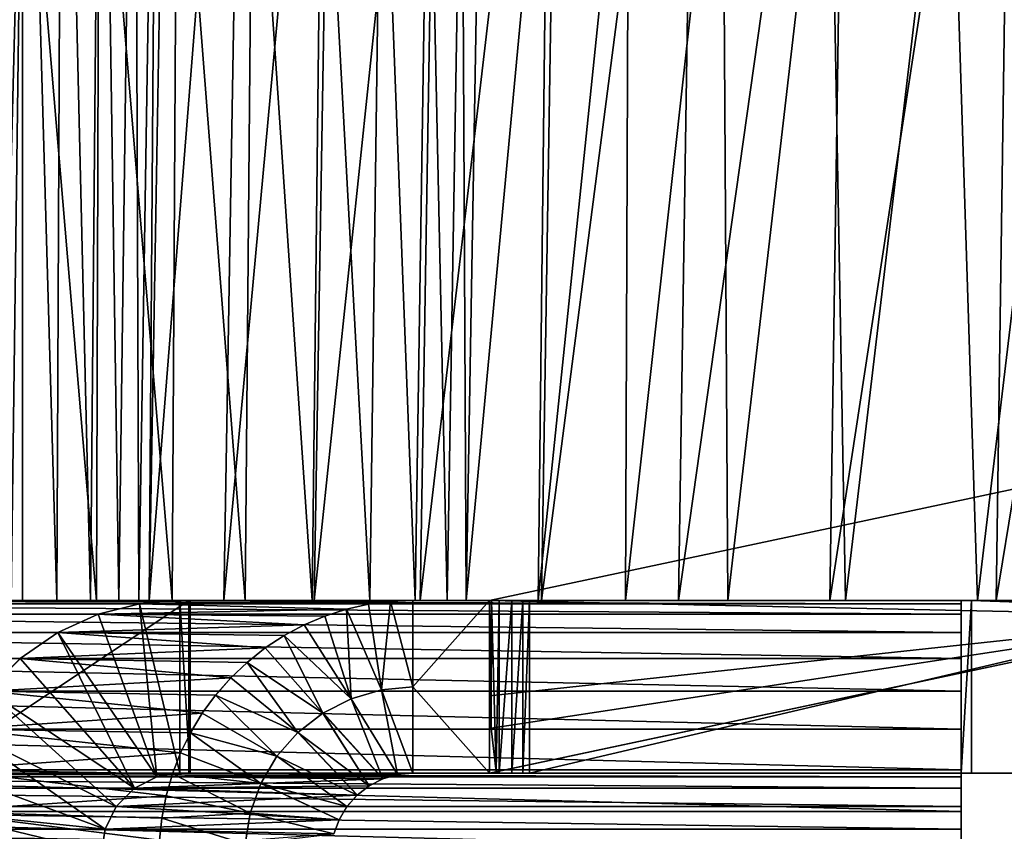
# Model space of a CAD drawing. Units: feet. Extents: x -1.5 to 12.9, y -6.4 to 2.4.
# Drawn here: x 4.5 to 4.9, y -2.1 to -1.8 of the extents above; entities that cross this region are included whole.
import ezdxf

# ---------------------------------------------------------------- set-up
doc = ezdxf.new("R2010")
doc.units = ezdxf.units.FT
doc.header["$MEASUREMENT"] = 0
doc.layers.get('0').update_dxf_attribs({"color": 255})
doc.layers.add('AFUWA-3-ARPM', color=4, linetype='Continuous')
doc.layers.add('AFUWA-P', color=2, linetype='Continuous')

# ---------------------------------------------------------------- blocks, each defined once
blk = doc.blocks.new('A$C7B4843E9')
at = {"linetype": 'Continuous', "lineweight": 0}
for p, q in [((-2.17893, 0.76083), (-2.17893, 1.20098)), ((-2.17893, 0.76083), (-2.17893, 1.20098)), ((-2.16631, 0.76083), (-2.16437, 1.20098)), ((-2.15007, 1.20098), (-2.15395, 0.76083)), ((-2.13787, 1.20098), (-2.14356, 0.76083)), ((-2.12927, 1.20098), (-2.13623, 0.76083)), ((-2.1324, 0.76083), (-2.12483, 1.20098)), ((-2.1324, 0.76083), (-2.12483, 1.20098)), ((-1.7489, 0.81579), (-2.00748, 0.76083)), ((-2.00748, 0.76083), (-1.7489, 0.81579)), ((-2.12113, 0.76083), (-2.2134, 0.76083)), ((-2.12113, 0.76083), (-2.2134, 0.76083)), ((-2.15114, 0.75574), (-2.13594, 0.75961)), ((-2.15114, 0.75574), (-2.13594, 0.75961)), ((-2.12113, 0.76083), (-2.13594, 0.75961)), ((-2.13594, 0.75961), (-2.12113, 0.76083)), ((-2.12113, 0.76083), (-2.03552, 0.76083)), ((-2.12113, 0.76083), (-2.03552, 0.76083)), ((-2.05188, 0.7594), (-2.04376, 0.76047)), ((-2.04376, 0.76047), (-2.05188, 0.7594)), ((-2.04376, 0.76047), (-2.03552, 0.76083)), ((-2.04376, 0.76047), (-2.03552, 0.76083)), ((-2.03552, 0.72908), (-2.03552, 0.76083)), ((-2.03552, 0.76083), (-2.00748, 0.76083)), ((-2.03552, 0.72908), (-2.03552, 0.76083)), ((-2.00748, 0.76083), (-2.03552, 0.76083)), ((-2.06794, 0.75502), (-2.05994, 0.75761)), ((-2.05994, 0.75761), (-2.06794, 0.75502)), ((-2.05994, 0.75761), (-2.05188, 0.7594)), ((-2.05994, 0.75761), (-2.05188, 0.7594)), ((-2.16602, 0.74901), (-2.15114, 0.75574)), ((-2.15114, 0.75574), (-2.16602, 0.74901)), ((-2.07553, 0.75181), (-2.06794, 0.75502)), ((-2.07553, 0.75181), (-2.06794, 0.75502)), ((-1.73598, 0.75504), (-2.00748, 0.69733)), ((-1.73598, 0.75504), (-2.00748, 0.69733)), ((-2.17981, 0.73947), (-2.16602, 0.74901)), ((-2.17981, 0.73947), (-2.16602, 0.74901)), ((-2.08288, 0.74791), (-2.07553, 0.75181)), ((-2.08288, 0.74791), (-2.07553, 0.75181)), ((-2.08985, 0.74334), (-2.08288, 0.74791)), ((-2.08985, 0.74334), (-2.08288, 0.74791)), ((-2.0965, 0.73801), (-2.08985, 0.74334)), ((-2.0965, 0.73801), (-2.08985, 0.74334)), ((-2.19173, 0.72745), (-2.17981, 0.73947)), ((-2.17981, 0.73947), (-2.19173, 0.72745)), ((-2.1025, 0.73236), (-2.0965, 0.73801)), ((-2.1025, 0.73236), (-2.0965, 0.73801)), ((-2.10806, 0.72598), (-2.1025, 0.73236)), ((-2.10806, 0.72598), (-2.1025, 0.73236)), ((-2.0471, 0.72798), (-2.03552, 0.69733)), ((-2.04117, 0.69686), (-2.0471, 0.72798)), ((-2.03552, 0.69733), (-2.03552, 0.72908)), ((-2.03552, 0.72908), (-2.03552, 0.69733)), ((-2.11293, 0.71943), (-2.10806, 0.72598)), ((-2.11293, 0.71943), (-2.10806, 0.72598)), ((-2.05827, 0.72473), (-2.0466, 0.69526)), ((-2.05827, 0.72473), (-2.04117, 0.69686)), ((-2.11727, 0.71221), (-2.11293, 0.71943)), ((-2.11293, 0.71943), (-2.11727, 0.71221)), ((-2.06863, 0.71944), (-2.05162, 0.69271)), ((-2.06863, 0.71944), (-2.0466, 0.69526)), ((-2.11727, 0.71221), (-2.12091, 0.70481)), ((-2.11727, 0.71221), (-2.12091, 0.70481)), ((-2.07781, 0.71231), (-2.05607, 0.68932)), ((-2.07781, 0.71231), (-2.05162, 0.69271)), ((-2.12091, 0.70481), (-2.12389, 0.69712)), ((-2.12091, 0.70481), (-2.12389, 0.69712)), ((-2.08549, 0.70358), (-2.05981, 0.68509)), ((-2.08549, 0.70358), (-2.05607, 0.68932)), ((-2.00383, 0.6981), (-2.00383, 0.69733)), ((-1.99927, 0.69733), (-1.99927, 0.69907)), ((-1.99515, 0.69733), (-1.99515, 0.69995)), ((-1.99279, 0.69733), (-1.99279, 0.70045)), ((-1.99279, 0.70045), (-1.99279, 0.69733)), ((-2.12389, 0.69712), (-2.12618, 0.68909)), ((-2.12389, 0.69712), (-2.12618, 0.68909)), ((-2.0466, 0.69526), (-2.05162, 0.69271)), ((-2.0466, 0.69526), (-2.05162, 0.69271)), ((-2.0466, 0.69526), (-2.04117, 0.69686)), ((-2.04117, 0.69686), (-2.0466, 0.69526)), ((-2.04394, 0.69605), (-1.83423, 0.69605)), ((-2.03552, 0.69733), (-2.04117, 0.69686)), ((-2.04117, 0.69686), (-2.03552, 0.69733)), ((-2.00748, 0.69733), (-2.03552, 0.69733)), ((-2.00748, 0.69733), (-2.03552, 0.69733)), ((-2.00748, 0.69733), (-2.00498, 0.69786)), ((-2.00671, 0.69733), (-2.00748, 0.69733)), ((-2.00671, 0.69733), (-2.00748, 0.69733)), ((-2.00671, 0.69733), (-2.00683, 0.69747)), ((-2.00498, 0.69786), (-2.00671, 0.69733)), ((-2.00383, 0.69733), (-2.00671, 0.69733)), ((-2.00383, 0.69733), (-2.00671, 0.69733)), ((-2.00383, 0.69733), (-2.00498, 0.69786)), ((-1.99927, 0.69733), (-2.00383, 0.69733)), ((-2.00383, 0.69733), (-1.99927, 0.69733)), ((-1.99515, 0.69733), (-1.99927, 0.69733)), ((-1.99927, 0.69733), (-1.99515, 0.69733)), ((-1.99515, 0.69733), (-1.99279, 0.69733)), ((-1.99515, 0.69733), (-1.99279, 0.69733)), ((-1.99279, 0.69733), (-1.7227, 0.69733)), ((-1.99279, 0.69733), (-1.7227, 0.69733)), ((-1.83423, 0.69605), (-1.83423, 0.69733)), ((-1.83423, 0.69733), (-1.83423, 0.69605)), ((-1.83423, 0.69193), (-1.83423, 0.69605)), ((-1.83423, 0.69193), (-1.83423, 0.69605)), ((-2.0914, 0.69359), (-2.0627, 0.6803)), ((-2.0914, 0.69359), (-2.05981, 0.68509)), ((-2.05607, 0.68932), (-2.05162, 0.69271)), ((-2.05162, 0.69271), (-2.05607, 0.68932)), ((-2.05266, 0.69193), (-1.83423, 0.69193)), ((-1.83423, 0.69193), (-1.83423, 0.68518)), ((-1.83423, 0.68518), (-1.83423, 0.69193)), ((-2.12618, 0.68909), (-2.1278, 0.68091)), ((-2.12618, 0.68909), (-2.1278, 0.68091)), ((-2.05607, 0.68932), (-2.05981, 0.68509)), ((-2.05607, 0.68932), (-2.05981, 0.68509)), ((-2.05981, 0.68509), (-2.0627, 0.6803)), ((-2.05981, 0.68509), (-2.0627, 0.6803)), ((-2.05973, 0.68518), (-1.83423, 0.68518)), ((-1.83423, 0.67685), (-1.83423, 0.68518)), ((-1.83423, 0.68518), (-1.83423, 0.67685)), ((-2.12863, 0.67278), (-2.1278, 0.68091)), ((-2.1278, 0.68091), (-2.12863, 0.67278)), ((-2.09532, 0.68268), (-2.06466, 0.67516)), ((-2.09532, 0.68268), (-2.0627, 0.6803)), ((-2.06466, 0.67516), (-2.0627, 0.6803)), ((-2.06466, 0.67516), (-2.0627, 0.6803)), ((-2.06402, 0.67685), (-1.83423, 0.67685)), ((-1.83423, 0.66833), (-1.83423, 0.67685)), ((-1.83423, 0.66833), (-1.83423, 0.67685))]:
    blk.add_line(p, q, dxfattribs=at)

msp = doc.modelspace()

# ---------------------------------------------------------------- linework, layer by layer
at = {"layer": 'AFUWA-3-ARPM'}
for points in [[(4.4936, -2.02916, 18.47095), (4.50208, -2.02916, 18.47095), (4.50208, -1.58901, 18.46327)], [(4.4936, -2.02916, 18.47095), (4.50208, -1.58901, 18.46327), (4.4936, -1.58901, 18.46327)], [(4.50208, -1.58901, 18.46327), (4.51471, -2.02916, 18.47264), (4.51665, -1.58901, 18.46524)], [(4.50208, -1.58901, 18.46327), (4.50208, -2.02916, 18.47095), (4.51471, -2.02916, 18.47264)], [(4.51665, -1.58901, 18.46524), (4.51471, -2.02916, 18.47264), (4.52707, -2.02916, 18.47812)], [(4.53095, -1.58901, 18.47147), (4.51665, -1.58901, 18.46524), (4.52707, -2.02916, 18.47812)], [(4.53746, -2.02916, 18.48701), (4.53095, -1.58901, 18.47147), (4.52707, -2.02916, 18.47812)], [(4.54315, -1.58901, 18.48172), (4.53095, -1.58901, 18.47147), (4.53746, -2.02916, 18.48701)], [(4.54315, -1.58901, 18.48172), (4.53746, -2.02916, 18.48701), (4.54479, -2.02916, 18.49792)], [(4.55175, -1.58901, 18.49473), (4.54315, -1.58901, 18.48172), (4.54479, -2.02916, 18.49792)], [(4.54862, -2.02916, 18.51007), (4.55175, -1.58901, 18.49473), (4.54479, -2.02916, 18.49792)], [(4.55175, -1.58901, 18.49473), (4.54862, -2.02916, 18.51007), (4.55619, -1.58901, 18.50874)], [(4.57604, -2.02916, 18.65025), (4.58351, -1.58901, 18.64841), (4.54862, -2.02916, 18.51007)], [(4.58351, -1.58901, 18.64841), (4.55619, -1.58901, 18.50874), (4.54862, -2.02916, 18.51007)], [(4.61655, -1.58901, 18.78738), (4.57604, -2.02916, 18.65025), (4.60923, -2.02916, 18.78973)], [(4.58351, -1.58901, 18.64841), (4.57604, -2.02916, 18.65025), (4.61655, -1.58901, 18.78738)], [(4.60923, -2.02916, 18.78973), (4.64815, -2.02916, 18.92816), (4.65531, -1.58901, 18.92529)], [(4.60923, -2.02916, 18.78973), (4.65531, -1.58901, 18.92529), (4.61655, -1.58901, 18.78738)], [(4.69972, -1.58901, 19.06181), (4.64815, -2.02916, 18.92816), (4.69275, -2.02916, 19.06517)], [(4.69972, -1.58901, 19.06181), (4.65531, -1.58901, 18.92529), (4.64815, -2.02916, 18.92816)], [(4.7497, -1.58901, 19.19659), (4.69275, -2.02916, 19.06517), (4.74295, -2.02916, 19.20043)], [(4.69972, -1.58901, 19.06181), (4.69275, -2.02916, 19.06517), (4.7497, -1.58901, 19.19659)], [(4.74295, -2.02916, 19.20043), (4.79865, -2.02916, 19.3336), (4.80514, -1.58901, 19.32927)], [(4.74295, -2.02916, 19.20043), (4.80514, -1.58901, 19.32927), (4.7497, -1.58901, 19.19659)], [(4.8597, -2.02916, 19.46433), (4.86591, -1.58901, 19.45955), (4.79865, -2.02916, 19.3336)], [(4.86591, -1.58901, 19.45955), (4.80514, -1.58901, 19.32927), (4.79865, -2.02916, 19.3336)], [(4.93184, -1.58901, 19.5871), (4.8597, -2.02916, 19.46433), (4.92593, -2.02916, 19.59232)], [(4.86591, -1.58901, 19.45955), (4.8597, -2.02916, 19.46433), (4.93184, -1.58901, 19.5871)], [(4.36173, -1.61802, 17.21829), (7.13784, -2.02916, 17.21111), (4.35361, -2.02916, 17.21111)], [(7.13784, -2.02916, 17.21111), (4.36173, -1.61802, 17.21829), (7.12973, -1.61802, 17.21829)], [(7.1378, -2.02916, 17.32924), (4.36001, -1.70712, 17.33486), (4.35365, -2.02916, 17.32924)], [(7.1378, -2.02916, 17.32924), (7.13144, -1.70712, 17.33486), (4.36001, -1.70712, 17.33486)], [(4.50208, -1.70712, 18.34721), (4.4936, -2.02916, 18.35284), (4.48897, -1.70712, 18.34727)], [(4.50208, -1.70712, 18.34721), (4.49784, -2.02916, 18.35281), (4.4936, -2.02916, 18.35284)], [(4.50208, -2.02916, 18.35283), (4.49784, -2.02916, 18.35281), (4.50208, -1.70712, 18.34721)], [(4.5293, -2.02916, 18.35508), (4.50208, -2.02916, 18.35283), (4.50208, -1.70712, 18.34721)], [(4.5293, -2.02916, 18.35508), (4.50208, -1.70712, 18.34721), (4.53023, -1.70712, 18.34954)], [(4.53023, -1.70712, 18.34954), (4.55699, -2.02916, 18.36221), (4.5293, -2.02916, 18.35508)], [(4.53023, -1.70712, 18.34954), (4.55886, -1.70712, 18.3569), (4.55699, -2.02916, 18.36221)], [(4.58385, -2.02916, 18.37446), (4.55699, -2.02916, 18.36221), (4.55886, -1.70712, 18.3569)], [(4.58385, -2.02916, 18.37446), (4.55886, -1.70712, 18.3569), (4.58663, -1.70712, 18.36957)], [(4.58663, -1.70712, 18.36957), (4.60848, -2.02916, 18.3916), (4.58385, -2.02916, 18.37446)], [(4.60848, -2.02916, 18.3916), (4.58663, -1.70712, 18.36957), (4.6121, -1.70712, 18.38729)], [(4.60848, -2.02916, 18.3916), (4.6121, -1.70712, 18.38729), (4.62961, -2.02916, 18.41291)], [(4.63394, -1.70712, 18.40933), (4.62961, -2.02916, 18.41291), (4.6121, -1.70712, 18.38729)], [(4.6463, -2.02916, 18.43726), (4.62961, -2.02916, 18.41291), (4.63394, -1.70712, 18.40933)], [(4.63394, -1.70712, 18.40933), (4.6512, -1.70712, 18.43451), (4.6463, -2.02916, 18.43726)], [(4.6512, -1.70712, 18.43451), (4.65808, -2.02916, 18.46331), (4.6463, -2.02916, 18.43726)], [(4.65808, -2.02916, 18.46331), (4.6512, -1.70712, 18.43451), (4.66338, -1.70712, 18.46144)], [(4.65808, -2.02916, 18.46331), (4.66338, -1.70712, 18.46144), (4.66499, -2.02916, 18.48973)], [(4.66499, -2.02916, 18.48973), (4.66338, -1.70712, 18.46144), (4.67053, -1.70712, 18.48876)], [(4.66499, -2.02916, 18.48973), (4.69519, -1.70712, 18.61571), (4.69149, -2.02916, 18.62524)], [(4.66499, -2.02916, 18.48973), (4.67053, -1.70712, 18.48876), (4.69519, -1.70712, 18.61571)], [(4.72357, -2.02916, 18.76007), (4.69149, -2.02916, 18.62524), (4.72476, -1.70712, 18.74208)], [(4.72476, -1.70712, 18.74208), (4.69149, -2.02916, 18.62524), (4.69519, -1.70712, 18.61571)], [(4.7592, -1.70712, 18.86759), (4.76119, -2.02916, 18.89388), (4.72357, -2.02916, 18.76007)], [(4.72476, -1.70712, 18.74208), (4.7592, -1.70712, 18.86759), (4.72357, -2.02916, 18.76007)], [(4.7592, -1.70712, 18.86759), (4.79848, -1.70712, 18.99196), (4.76119, -2.02916, 18.89388)], [(4.80431, -2.02916, 19.02633), (4.76119, -2.02916, 18.89388), (4.79848, -1.70712, 18.99196)], [(4.79848, -1.70712, 18.99196), (4.84253, -1.70712, 19.1149), (4.80431, -2.02916, 19.02633)], [(4.85284, -2.02916, 19.15707), (4.80431, -2.02916, 19.02633), (4.84253, -1.70712, 19.1149)], [(4.85284, -2.02916, 19.15707), (4.84253, -1.70712, 19.1149), (4.89129, -1.70712, 19.23615)], [(4.90668, -2.02916, 19.2858), (4.85284, -2.02916, 19.15707), (4.89129, -1.70712, 19.23615)], [(4.67354, -2.02916, 20.0057), (4.94504, -2.03496, 20.0057), (4.93212, -1.9742, 20.0057)], [(4.93212, -1.9742, 20.0057), (4.94504, -2.03496, 20.0057), (4.67354, -2.02916, 19.55427)], [(4.67354, -2.02916, 19.70475), (4.67354, -2.02916, 19.85522), (4.93212, -1.9742, 20.0057)], [(4.93212, -1.9742, 20.0057), (4.67354, -2.02916, 19.85522), (4.67354, -2.02916, 20.0057)], [(4.67354, -2.02916, 19.55427), (4.67354, -2.02916, 19.70475), (4.93212, -1.9742, 20.0057)], [(4.27379, -2.02916, 17.25308), (4.48516, -2.02916, 19.18964), (4.84679, -2.02916, 17.25308)], [(4.84679, -2.02916, 17.24927), (4.27379, -2.02916, 17.25308), (4.84679, -2.02916, 17.25308)], [(4.27379, -2.02916, 17.25308), (4.84679, -2.02916, 17.24927), (4.27379, -2.02916, 17.24927)], [(4.27379, -2.03038, 17.23434), (4.27379, -2.02916, 17.24927), (4.84679, -2.03038, 17.23434)], [(4.84679, -2.03038, 17.23434), (4.27379, -2.02916, 17.24927), (4.84679, -2.02916, 17.24927)], [(4.84679, -2.03425, 17.21903), (4.27379, -2.03038, 17.23434), (4.84679, -2.03038, 17.23434)], [(4.27379, -2.03038, 17.23434), (4.84679, -2.03425, 17.21903), (4.27379, -2.03425, 17.21903)], [(4.35361, -2.02916, 17.21111), (7.1378, -2.02916, 17.32924), (4.35365, -2.02916, 17.32924)], [(7.1378, -2.02916, 17.32924), (4.35361, -2.02916, 17.21111), (7.13784, -2.02916, 17.21111)], [(4.46762, -2.02916, 19.31602), (4.56321, -2.02916, 19.30429), (4.48562, -2.02916, 19.19342)], [(4.46762, -2.09266, 19.31602), (4.56321, -2.09266, 19.30429), (4.56321, -2.02916, 19.30429)], [(4.46762, -2.09266, 19.31602), (4.56321, -2.02916, 19.30429), (4.46762, -2.02916, 19.31602)], [(4.84679, -2.02916, 17.25308), (4.48516, -2.02916, 19.18964), (4.8506, -2.02916, 17.25308)], [(4.56321, -2.02916, 19.30429), (4.48516, -2.02916, 19.18964), (4.48562, -2.02916, 19.19342)], [(4.48516, -2.02916, 19.18964), (4.56321, -2.02916, 19.30429), (5.69404, -2.02916, 19.57097)], [(5.71663, -2.02916, 19.56534), (4.48516, -2.02916, 19.18964), (5.69404, -2.02916, 19.57097)], [(5.71663, -2.02916, 19.56534), (4.8506, -2.02916, 17.25308), (4.48516, -2.02916, 19.18964)], [(4.4936, -2.02916, 18.47095), (4.49784, -2.02916, 18.35281), (4.50208, -2.02916, 18.47095)], [(4.50208, -2.02916, 18.47095), (4.49784, -2.02916, 18.35281), (4.50208, -2.02916, 18.35283)], [(4.5293, -2.02916, 18.35508), (4.51471, -2.02916, 18.47264), (4.50208, -2.02916, 18.47095)], [(4.50208, -2.02916, 18.47095), (4.50208, -2.02916, 18.35283), (4.5293, -2.02916, 18.35508)], [(4.51471, -2.02916, 18.47264), (4.5293, -2.02916, 18.35508), (4.55699, -2.02916, 18.36221)], [(4.51471, -2.02916, 18.47264), (4.55699, -2.02916, 18.36221), (4.58385, -2.02916, 18.37446)], [(4.51471, -2.02916, 18.47264), (4.58385, -2.02916, 18.37446), (4.52707, -2.02916, 18.47812)], [(4.58385, -2.02916, 18.37446), (4.60848, -2.02916, 18.3916), (4.52707, -2.02916, 18.47812)], [(4.60848, -2.02916, 18.3916), (4.53746, -2.02916, 18.48701), (4.52707, -2.02916, 18.47812)], [(4.55144, -2.09394, 19.30957), (4.52988, -2.03425, 19.31222), (4.54508, -2.03038, 19.31035)], [(4.62108, -2.03238, 20.00669), (4.54508, -2.03038, 19.31035), (4.52988, -2.03425, 19.31222)], [(4.61308, -2.03497, 20.00698), (4.62108, -2.03238, 20.00669), (4.52988, -2.03425, 19.31222)], [(4.62961, -2.02916, 18.41291), (4.6463, -2.02916, 18.43726), (4.53746, -2.02916, 18.48701)], [(4.6463, -2.02916, 18.43726), (4.54479, -2.02916, 18.49792), (4.53746, -2.02916, 18.48701)], [(4.60848, -2.02916, 18.3916), (4.62961, -2.02916, 18.41291), (4.53746, -2.02916, 18.48701)], [(4.54862, -2.02916, 18.51007), (4.54479, -2.02916, 18.49792), (4.65808, -2.02916, 18.46331)], [(4.54479, -2.02916, 18.49792), (4.6463, -2.02916, 18.43726), (4.65808, -2.02916, 18.46331)], [(4.54508, -2.03038, 19.31035), (4.55989, -2.02916, 19.30853), (4.55989, -2.09266, 19.30853)], [(4.55989, -2.02916, 19.30853), (4.54508, -2.03038, 19.31035), (4.63726, -2.02952, 20.00604)], [(4.62914, -2.03059, 20.00637), (4.63726, -2.02952, 20.00604), (4.54508, -2.03038, 19.31035)], [(4.54508, -2.03038, 19.31035), (4.55989, -2.09266, 19.30853), (4.55144, -2.09394, 19.30957)], [(4.54508, -2.03038, 19.31035), (4.62108, -2.03238, 20.00669), (4.62914, -2.03059, 20.00637)], [(4.69149, -2.02916, 18.62524), (4.57604, -2.02916, 18.65025), (4.54862, -2.02916, 18.51007)], [(4.66499, -2.02916, 18.48973), (4.54862, -2.02916, 18.51007), (4.65808, -2.02916, 18.46331)], [(4.69149, -2.02916, 18.62524), (4.54862, -2.02916, 18.51007), (4.66499, -2.02916, 18.48973)], [(4.67354, -2.02916, 19.55427), (4.55989, -2.02916, 19.30853), (4.67354, -2.02916, 19.70475)], [(4.55989, -2.02916, 19.30853), (4.67719, -2.02916, 19.53518), (4.56368, -2.02916, 19.30807)], [(4.55989, -2.02916, 19.30853), (4.67431, -2.02916, 19.53843), (4.67719, -2.02916, 19.53518)], [(4.55989, -2.02916, 19.30853), (4.67354, -2.02916, 19.55427), (4.67354, -2.02916, 19.54183)], [(4.55989, -2.02916, 19.30853), (4.67354, -2.02916, 19.54183), (4.67431, -2.02916, 19.53843)], [(4.67354, -2.02916, 19.70475), (4.55989, -2.02916, 19.30853), (4.64549, -2.02916, 20.0057)], [(4.55989, -2.02916, 19.30853), (4.56368, -2.09266, 19.30807), (4.55989, -2.09266, 19.30853)], [(4.56368, -2.09266, 19.30807), (4.55989, -2.02916, 19.30853), (4.56368, -2.02916, 19.30807)], [(4.55989, -2.02916, 19.30853), (4.63726, -2.02952, 20.00604), (4.64549, -2.02916, 20.0057)], [(4.56321, -2.02916, 19.30429), (4.56368, -2.02916, 19.30807), (4.68587, -2.02916, 19.53533)], [(4.68823, -2.02916, 19.53789), (4.56321, -2.02916, 19.30429), (4.68587, -2.02916, 19.53533)], [(4.56321, -2.02916, 19.30429), (5.65212, -2.02916, 19.59142), (5.67241, -2.02916, 19.5797)], [(5.69404, -2.02916, 19.57097), (4.56321, -2.02916, 19.30429), (5.67241, -2.02916, 19.5797)], [(4.68823, -2.02916, 19.53789), (5.63375, -2.02916, 19.60578), (4.56321, -2.02916, 19.30429)], [(5.65212, -2.02916, 19.59142), (4.56321, -2.02916, 19.30429), (5.63375, -2.02916, 19.60578)], [(4.56321, -2.09266, 19.30429), (4.56368, -2.09266, 19.30807), (4.56368, -2.02916, 19.30807)], [(4.56321, -2.09266, 19.30429), (4.56368, -2.02916, 19.30807), (4.56321, -2.02916, 19.30429)], [(4.68175, -2.02916, 19.53396), (4.68587, -2.02916, 19.53533), (4.56368, -2.02916, 19.30807)], [(4.68175, -2.02916, 19.53396), (4.56368, -2.02916, 19.30807), (4.67719, -2.02916, 19.53518)], [(4.60923, -2.02916, 18.78973), (4.57604, -2.02916, 18.65025), (4.72357, -2.02916, 18.76007)], [(4.72357, -2.02916, 18.76007), (4.57604, -2.02916, 18.65025), (4.69149, -2.02916, 18.62524)], [(4.60923, -2.02916, 18.78973), (4.72357, -2.02916, 18.76007), (4.76119, -2.02916, 18.89388)], [(4.60923, -2.02916, 18.78973), (4.76119, -2.02916, 18.89388), (4.64815, -2.02916, 18.92816)], [(4.62108, -2.03238, 20.00669), (4.61308, -2.03497, 20.00698), (4.62275, -2.06526, 20.00563)], [(4.62108, -2.03238, 20.00669), (4.63391, -2.06201, 20.00569), (4.62914, -2.03059, 20.00637)], [(4.62108, -2.03238, 20.00669), (4.62275, -2.06526, 20.00563), (4.63391, -2.06201, 20.00569)], [(4.63391, -2.06201, 20.00569), (4.63726, -2.02952, 20.00604), (4.62914, -2.03059, 20.00637)], [(4.63726, -2.02952, 20.00604), (4.63391, -2.06201, 20.00569), (4.64549, -2.06091, 20.0057)], [(4.63726, -2.02952, 20.00604), (4.64549, -2.06091, 20.0057), (4.64549, -2.02916, 20.0057)], [(4.64549, -2.06091, 20.0057), (4.67354, -2.02916, 20.0057), (4.64549, -2.02916, 20.0057)], [(4.67354, -2.02916, 20.0057), (4.64549, -2.06091, 20.0057), (4.67354, -2.09266, 20.0057)], [(4.64549, -2.02916, 20.0057), (4.67354, -2.02916, 19.85522), (4.67354, -2.02916, 19.70475)], [(4.67354, -2.02916, 20.0057), (4.67354, -2.02916, 19.85522), (4.64549, -2.02916, 20.0057)], [(4.64815, -2.02916, 18.92816), (4.80431, -2.02916, 19.02633), (4.69275, -2.02916, 19.06517)], [(4.76119, -2.02916, 18.89388), (4.80431, -2.02916, 19.02633), (4.64815, -2.02916, 18.92816)], [(4.94504, -2.03496, 20.0057), (4.67354, -2.02916, 20.0057), (4.67354, -2.09266, 20.0057)], [(4.67354, -2.0642, 19.54183), (4.67354, -2.02916, 19.54183), (4.67354, -2.02916, 19.55427)], [(4.67354, -2.02916, 19.54183), (4.67419, -2.07609, 19.53869), (4.67431, -2.02916, 19.53843)], [(4.67354, -2.0642, 19.54183), (4.67419, -2.07609, 19.53869), (4.67354, -2.02916, 19.54183)], [(4.67354, -2.02916, 19.55427), (4.94504, -2.03496, 20.0057), (4.67354, -2.0642, 19.54183)], [(4.67419, -2.07609, 19.53869), (4.67603, -2.09213, 19.53608), (4.67431, -2.02916, 19.53843)], [(4.67603, -2.09213, 19.53608), (4.67719, -2.02916, 19.53518), (4.67431, -2.02916, 19.53843)], [(4.67719, -2.02916, 19.53518), (4.67603, -2.09213, 19.53608), (4.67719, -2.09266, 19.53518)], [(4.68175, -2.02916, 19.53396), (4.67719, -2.02916, 19.53518), (4.67719, -2.09266, 19.53518)], [(4.67719, -2.09266, 19.53518), (4.68175, -2.09266, 19.53396), (4.68175, -2.02916, 19.53396)], [(4.68587, -2.09266, 19.53533), (4.68587, -2.02916, 19.53533), (4.68175, -2.09266, 19.53396)], [(4.68175, -2.02916, 19.53396), (4.68175, -2.09266, 19.53396), (4.68587, -2.02916, 19.53533)], [(4.68823, -2.02916, 19.53789), (4.68587, -2.09266, 19.53533), (4.68823, -2.09266, 19.53789)], [(4.68587, -2.09266, 19.53533), (4.68823, -2.02916, 19.53789), (4.68587, -2.02916, 19.53533)], [(5.59285, -2.02916, 19.6621), (4.68823, -2.02916, 19.53789), (5.58488, -2.02916, 19.684)], [(5.60384, -2.02916, 19.64142), (5.61757, -2.02916, 19.62253), (4.68823, -2.02916, 19.53789)], [(4.68823, -2.02916, 19.53789), (5.61757, -2.02916, 19.62253), (5.63375, -2.02916, 19.60578)], [(4.68823, -2.02916, 19.53789), (4.95832, -2.02916, 20.0057), (5.58488, -2.02916, 19.684)], [(4.68823, -2.02916, 19.53789), (5.59285, -2.02916, 19.6621), (5.60384, -2.02916, 19.64142)], [(4.68823, -2.09266, 19.53789), (4.95832, -2.09266, 20.0057), (4.95832, -2.02916, 20.0057)], [(4.95832, -2.02916, 20.0057), (4.68823, -2.02916, 19.53789), (4.68823, -2.09266, 19.53789)], [(4.85284, -2.02916, 19.15707), (4.69275, -2.02916, 19.06517), (4.80431, -2.02916, 19.02633)], [(4.69275, -2.02916, 19.06517), (4.85284, -2.02916, 19.15707), (4.74295, -2.02916, 19.20043)], [(4.90668, -2.02916, 19.2858), (4.74295, -2.02916, 19.20043), (4.85284, -2.02916, 19.15707)], [(4.90668, -2.02916, 19.2858), (4.79865, -2.02916, 19.3336), (4.74295, -2.02916, 19.20043)], [(4.79865, -2.02916, 19.3336), (4.90668, -2.02916, 19.2858), (4.96569, -2.02916, 19.41217)], [(4.96569, -2.02916, 19.41217), (4.8597, -2.02916, 19.46433), (4.79865, -2.02916, 19.3336)], [(4.8506, -2.02916, 17.25308), (4.8506, -2.09266, 17.25308), (4.84679, -2.09266, 17.25308)], [(4.8506, -2.02916, 17.25308), (4.84679, -2.09266, 17.25308), (4.84679, -2.02916, 17.25308)], [(4.84679, -2.02916, 17.25308), (4.84679, -2.09266, 17.25308), (4.84679, -2.09266, 17.24927)], [(4.84679, -2.02916, 17.25308), (4.84679, -2.09266, 17.24927), (4.84679, -2.02916, 17.24927)], [(4.84679, -2.02916, 17.24927), (4.84679, -2.09266, 17.24927), (4.84679, -2.03038, 17.23434)], [(4.84679, -2.09394, 17.24075), (4.84679, -2.03038, 17.23434), (4.84679, -2.09266, 17.24927)], [(4.84679, -2.09394, 17.24075), (4.84679, -2.03425, 17.21903), (4.84679, -2.03038, 17.23434)], [(4.8506, -2.02916, 17.25308), (6.64085, -2.02916, 17.22027), (4.8506, -2.02916, 17.22027)], [(6.64085, -2.02916, 17.25308), (6.64085, -2.02916, 17.22027), (4.8506, -2.02916, 17.25308)], [(5.73986, -2.02916, 19.56289), (6.64085, -2.02916, 17.25308), (4.8506, -2.02916, 17.25308)], [(5.73986, -2.02916, 19.56289), (4.8506, -2.02916, 17.25308), (5.71663, -2.02916, 19.56534)], [(4.8506, -2.02916, 17.22027), (6.64085, -2.02916, 17.22027), (6.64085, -2.09266, 17.22027)], [(6.64085, -2.09266, 17.22027), (4.8506, -2.09266, 17.22027), (4.8506, -2.02916, 17.22027)], [(4.8506, -2.09266, 17.22027), (4.8506, -2.09266, 17.25308), (4.8506, -2.02916, 17.25308)], [(4.8506, -2.09266, 17.22027), (4.8506, -2.02916, 17.25308), (4.8506, -2.02916, 17.22027)], [(5.02971, -2.02916, 19.53589), (4.92593, -2.02916, 19.59232), (4.8597, -2.02916, 19.46433)], [(4.96569, -2.02916, 19.41217), (5.02971, -2.02916, 19.53589), (4.8597, -2.02916, 19.46433)], [(4.27379, -2.03425, 17.21903), (4.84679, -2.03425, 17.21903), (4.84679, -2.04098, 17.20403)], [(4.84679, -2.04098, 17.20403), (4.27379, -2.04098, 17.20403), (4.27379, -2.03425, 17.21903)], [(4.52988, -2.03425, 19.31222), (4.55144, -2.09394, 19.30957), (4.51499, -2.04098, 19.31405)], [(4.60548, -2.03818, 20.00725), (4.52988, -2.03425, 19.31222), (4.51499, -2.04098, 19.31405)], [(4.61308, -2.03497, 20.00698), (4.52988, -2.03425, 19.31222), (4.60548, -2.03818, 20.00725)], [(4.60548, -2.03818, 20.00725), (4.62275, -2.06526, 20.00563), (4.61308, -2.03497, 20.00698)], [(4.67354, -2.0642, 19.54183), (4.94504, -2.03496, 20.0057), (4.67419, -2.07609, 19.53869)], [(4.94504, -2.03496, 20.0057), (4.67354, -2.09266, 19.54183), (4.67603, -2.09213, 19.53608)], [(4.67354, -2.09266, 19.54183), (4.94504, -2.03496, 20.0057), (4.67354, -2.09266, 20.0057)], [(4.67419, -2.07609, 19.53869), (4.94504, -2.03496, 20.0057), (4.67603, -2.09213, 19.53608)], [(4.84679, -2.03425, 17.21903), (4.84679, -2.09394, 17.24075), (4.84679, -2.09806, 17.23241)], [(4.84679, -2.09806, 17.23241), (4.84679, -2.04098, 17.20403), (4.84679, -2.03425, 17.21903)], [(4.51499, -2.04098, 19.31405), (4.59814, -2.04208, 20.00749), (4.60548, -2.03818, 20.00725)], [(4.59814, -2.04208, 20.00749), (4.62275, -2.06526, 20.00563), (4.60548, -2.03818, 20.00725)], [(4.84679, -2.04098, 17.20403), (4.84679, -2.05053, 17.19014), (4.27379, -2.04098, 17.20403)], [(4.27379, -2.05053, 17.19014), (4.27379, -2.04098, 17.20403), (4.84679, -2.05053, 17.19014)], [(4.51499, -2.04098, 19.31405), (4.54317, -2.09806, 19.31059), (4.50121, -2.05053, 19.31574)], [(4.50121, -2.05053, 19.31574), (4.59117, -2.04665, 20.00767), (4.51499, -2.04098, 19.31405)], [(4.55144, -2.09394, 19.30957), (4.54317, -2.09806, 19.31059), (4.51499, -2.04098, 19.31405)], [(4.59814, -2.04208, 20.00749), (4.51499, -2.04098, 19.31405), (4.59117, -2.04665, 20.00767)], [(4.59117, -2.04665, 20.00767), (4.61239, -2.07055, 20.00547), (4.59814, -2.04208, 20.00749)], [(4.59814, -2.04208, 20.00749), (4.61239, -2.07055, 20.00547), (4.62275, -2.06526, 20.00563)], [(4.84679, -2.05053, 17.19014), (4.84679, -2.04098, 17.20403), (4.84679, -2.09806, 17.23241)], [(4.50121, -2.05053, 19.31574), (4.58452, -2.05198, 20.0078), (4.59117, -2.04665, 20.00767)], [(4.59117, -2.04665, 20.00767), (4.58452, -2.05198, 20.0078), (4.61239, -2.07055, 20.00547)], [(4.27379, -2.06254, 17.17813), (4.27379, -2.05053, 17.19014), (4.84679, -2.06254, 17.17813)], [(4.84679, -2.06254, 17.17813), (4.27379, -2.05053, 17.19014), (4.84679, -2.05053, 17.19014)], [(4.50121, -2.05053, 19.31574), (4.54317, -2.09806, 19.31059), (4.48928, -2.06254, 19.3172)], [(4.48928, -2.06254, 19.3172), (4.57852, -2.05763, 20.00787), (4.50121, -2.05053, 19.31574)], [(4.57852, -2.05763, 20.00787), (4.58452, -2.05198, 20.0078), (4.50121, -2.05053, 19.31574)], [(4.84679, -2.10481, 17.22567), (4.84679, -2.05053, 17.19014), (4.84679, -2.09806, 17.23241)], [(4.84679, -2.10481, 17.22567), (4.84679, -2.06254, 17.17813), (4.84679, -2.05053, 17.19014)], [(4.57852, -2.05763, 20.00787), (4.60321, -2.07769, 20.00517), (4.58452, -2.05198, 20.0078)], [(4.61239, -2.07055, 20.00547), (4.58452, -2.05198, 20.0078), (4.60321, -2.07769, 20.00517)], [(4.57852, -2.05763, 20.00787), (4.48928, -2.06254, 19.3172), (4.57296, -2.06401, 20.00787)], [(4.57296, -2.06401, 20.00787), (4.60321, -2.07769, 20.00517), (4.57852, -2.05763, 20.00787)], [(4.63391, -2.06201, 20.00569), (4.64549, -2.09266, 20.0057), (4.64549, -2.06091, 20.0057)], [(4.64549, -2.06091, 20.0057), (4.64549, -2.09266, 20.0057), (4.67354, -2.09266, 20.0057)], [(4.84679, -2.07643, 17.16858), (4.27379, -2.07643, 17.16858), (4.27379, -2.06254, 17.17813)], [(4.27379, -2.06254, 17.17813), (4.84679, -2.06254, 17.17813), (4.84679, -2.07643, 17.16858)], [(4.48928, -2.06254, 19.3172), (4.53647, -2.10481, 19.31141), (4.47981, -2.07643, 19.31837)], [(4.48928, -2.06254, 19.3172), (4.47981, -2.07643, 19.31837), (4.56809, -2.07056, 20.00781)], [(4.53647, -2.10481, 19.31141), (4.48928, -2.06254, 19.3172), (4.54317, -2.09806, 19.31059)], [(4.56809, -2.07056, 20.00781), (4.57296, -2.06401, 20.00787), (4.48928, -2.06254, 19.3172)], [(4.59553, -2.08641, 20.00468), (4.57296, -2.06401, 20.00787), (4.56809, -2.07056, 20.00781)], [(4.59553, -2.08641, 20.00468), (4.60321, -2.07769, 20.00517), (4.57296, -2.06401, 20.00787)], [(4.63984, -2.09313, 20.00496), (4.63391, -2.06201, 20.00569), (4.62275, -2.06526, 20.00563)], [(4.63391, -2.06201, 20.00569), (4.63984, -2.09313, 20.00496), (4.64549, -2.09266, 20.0057)], [(4.84679, -2.07643, 17.16858), (4.84679, -2.06254, 17.17813), (4.84679, -2.10481, 17.22567)], [(4.63442, -2.09473, 20.0042), (4.62275, -2.06526, 20.00563), (4.61239, -2.07055, 20.00547)], [(4.62275, -2.06526, 20.00563), (4.63442, -2.09473, 20.0042), (4.63984, -2.09313, 20.00496)], [(4.56809, -2.07056, 20.00781), (4.47981, -2.07643, 19.31837), (4.56375, -2.07778, 20.00766)], [(4.56809, -2.07056, 20.00781), (4.56375, -2.07778, 20.00766), (4.59553, -2.08641, 20.00468)], [(4.6294, -2.09728, 20.00339), (4.61239, -2.07055, 20.00547), (4.60321, -2.07769, 20.00517)], [(4.63442, -2.09473, 20.0042), (4.61239, -2.07055, 20.00547), (4.6294, -2.09728, 20.00339)], [(4.27379, -2.07643, 17.16858), (4.84679, -2.09142, 17.16185), (4.27379, -2.09143, 17.16185)], [(4.84679, -2.09142, 17.16185), (4.27379, -2.07643, 17.16858), (4.84679, -2.07643, 17.16858)], [(4.47981, -2.07643, 19.31837), (4.53238, -2.11314, 19.31191), (4.47313, -2.09142, 19.31919)], [(4.47981, -2.07643, 19.31837), (4.47313, -2.09142, 19.31919), (4.56011, -2.08518, 20.00744)], [(4.47981, -2.07643, 19.31837), (4.53647, -2.10481, 19.31141), (4.53238, -2.11314, 19.31191)], [(4.56375, -2.07778, 20.00766), (4.47981, -2.07643, 19.31837), (4.56011, -2.08518, 20.00744)], [(4.56011, -2.08518, 20.00744), (4.58962, -2.0964, 20.00398), (4.56375, -2.07778, 20.00766)], [(4.59553, -2.08641, 20.00468), (4.56375, -2.07778, 20.00766), (4.58962, -2.0964, 20.00398)], [(4.62495, -2.10067, 20.0025), (4.60321, -2.07769, 20.00517), (4.59553, -2.08641, 20.00468)], [(4.6294, -2.09728, 20.00339), (4.60321, -2.07769, 20.00517), (4.62495, -2.10067, 20.0025)], [(4.84679, -2.07643, 17.16858), (4.84679, -2.10481, 17.22567), (4.84679, -2.11314, 17.22155)], [(4.84679, -2.11314, 17.22155), (4.84679, -2.09142, 17.16185), (4.84679, -2.07643, 17.16858)], [(4.55713, -2.09287, 20.00714), (4.56011, -2.08518, 20.00744), (4.47313, -2.09142, 19.31919)], [(4.58962, -2.0964, 20.00398), (4.56011, -2.08518, 20.00744), (4.55713, -2.09287, 20.00714)], [(4.62121, -2.1049, 20.00154), (4.59553, -2.08641, 20.00468), (4.58962, -2.0964, 20.00398)], [(4.62495, -2.10067, 20.0025), (4.59553, -2.08641, 20.00468), (4.62121, -2.1049, 20.00154)], [(4.84679, -2.09142, 17.16185), (4.84679, -2.10674, 17.15798), (4.27379, -2.09143, 17.16185)], [(4.27379, -2.10674, 17.15798), (4.27379, -2.09143, 17.16185), (4.84679, -2.10674, 17.15798)], [(4.84679, -2.09266, 17.25308), (4.27379, -2.09266, 17.25308), (4.84679, -2.09266, 17.24927)], [(4.48516, -2.09266, 19.18964), (4.27379, -2.09266, 17.25308), (4.84679, -2.09266, 17.25308)], [(4.27379, -2.09266, 17.25308), (4.27379, -2.09266, 17.24927), (4.84679, -2.09266, 17.24927)], [(4.27379, -2.09266, 17.24927), (4.84679, -2.09394, 17.24075), (4.84679, -2.09266, 17.24927)], [(4.84679, -2.09394, 17.24075), (4.27379, -2.09266, 17.24927), (4.27379, -2.09394, 17.24075)], [(4.27379, -2.09394, 17.24075), (4.27379, -2.09806, 17.23241), (4.84679, -2.09806, 17.23241)], [(4.84679, -2.09394, 17.24075), (4.27379, -2.09394, 17.24075), (4.84679, -2.09806, 17.23241)], [(4.46762, -2.09266, 19.31602), (4.48562, -2.09266, 19.19342), (4.56321, -2.09266, 19.30429)], [(4.47313, -2.09142, 19.31919), (4.53238, -2.11314, 19.31191), (4.46929, -2.10674, 19.31966)], [(4.47313, -2.09142, 19.31919), (4.46929, -2.10674, 19.31966), (4.55484, -2.1009, 20.00674)], [(4.55484, -2.1009, 20.00674), (4.55713, -2.09287, 20.00714), (4.47313, -2.09142, 19.31919)], [(4.56321, -2.09266, 19.30429), (4.48562, -2.09266, 19.19342), (4.48516, -2.09266, 19.18964)], [(4.84679, -2.09266, 17.25308), (4.8506, -2.09266, 17.25308), (4.48516, -2.09266, 19.18964)], [(4.48516, -2.09266, 19.18964), (5.71091, -2.09266, 19.56645), (5.68853, -2.09266, 19.57286)], [(5.71091, -2.09266, 19.56645), (4.48516, -2.09266, 19.18964), (4.8506, -2.09266, 17.25308)], [(5.68853, -2.09266, 19.57286), (4.56321, -2.09266, 19.30429), (4.48516, -2.09266, 19.18964)], [(4.55144, -2.09394, 19.30957), (4.63442, -2.09473, 20.0042), (4.54317, -2.09806, 19.31059)], [(4.63984, -2.09313, 20.00496), (4.55144, -2.09394, 19.30957), (4.55989, -2.09266, 19.30853)], [(4.55144, -2.09394, 19.30957), (4.63984, -2.09313, 20.00496), (4.63442, -2.09473, 20.0042)], [(4.55713, -2.09287, 20.00714), (4.55484, -2.1009, 20.00674), (4.5857, -2.10731, 20.00303)], [(4.58962, -2.0964, 20.00398), (4.55713, -2.09287, 20.00714), (4.5857, -2.10731, 20.00303)], [(4.55989, -2.09266, 19.30853), (4.56368, -2.09266, 19.30807), (4.67719, -2.09266, 19.53518)], [(4.67719, -2.09266, 19.53518), (4.67431, -2.09266, 19.53843), (4.55989, -2.09266, 19.30853)], [(4.67431, -2.09266, 19.53843), (4.67354, -2.09266, 19.54183), (4.55989, -2.09266, 19.30853)], [(4.67354, -2.09266, 19.54183), (4.64549, -2.09266, 20.0057), (4.55989, -2.09266, 19.30853)], [(4.64549, -2.09266, 20.0057), (4.63984, -2.09313, 20.00496), (4.55989, -2.09266, 19.30853)], [(4.68587, -2.09266, 19.53533), (4.56368, -2.09266, 19.30807), (4.56321, -2.09266, 19.30429)], [(4.68587, -2.09266, 19.53533), (4.56321, -2.09266, 19.30429), (4.68823, -2.09266, 19.53789)], [(4.56321, -2.09266, 19.30429), (5.68853, -2.09266, 19.57286), (5.6672, -2.09266, 19.58236)], [(4.56321, -2.09266, 19.30429), (5.64734, -2.09266, 19.59477), (4.68823, -2.09266, 19.53789)], [(5.6672, -2.09266, 19.58236), (5.64734, -2.09266, 19.59477), (4.56321, -2.09266, 19.30429)], [(4.67719, -2.09266, 19.53518), (4.56368, -2.09266, 19.30807), (4.68175, -2.09266, 19.53396)], [(4.68175, -2.09266, 19.53396), (4.56368, -2.09266, 19.30807), (4.68587, -2.09266, 19.53533)], [(4.67354, -2.09266, 19.54183), (4.67354, -2.09266, 20.0057), (4.64549, -2.09266, 20.0057)], [(4.67354, -2.09266, 19.54183), (4.67419, -2.09253, 19.53869), (4.67603, -2.09213, 19.53608)], [(4.67431, -2.09266, 19.53843), (4.67419, -2.09253, 19.53869), (4.67354, -2.09266, 19.54183)], [(4.67603, -2.09213, 19.53608), (4.67419, -2.09253, 19.53869), (4.67431, -2.09266, 19.53843)], [(4.67603, -2.09213, 19.53608), (4.67431, -2.09266, 19.53843), (4.67719, -2.09266, 19.53518)], [(4.68823, -2.09266, 19.53789), (5.64734, -2.09266, 19.59477), (5.62949, -2.09266, 19.60975)], [(4.68823, -2.09266, 19.53789), (5.6139, -2.09266, 19.62706), (5.60082, -2.09266, 19.64645)], [(5.62949, -2.09266, 19.60975), (5.6139, -2.09266, 19.62706), (4.68823, -2.09266, 19.53789)], [(4.68823, -2.09266, 19.53789), (5.59057, -2.09266, 19.66747), (5.58337, -2.09266, 19.68962)], [(5.60082, -2.09266, 19.64645), (5.59057, -2.09266, 19.66747), (4.68823, -2.09266, 19.53789)], [(4.68823, -2.09266, 19.53789), (5.58337, -2.09266, 19.68962), (4.95832, -2.09266, 20.0057)], [(4.84679, -2.11314, 17.22155), (4.84679, -2.10674, 17.15798), (4.84679, -2.09142, 17.16185)], [(6.64085, -2.09266, 17.25308), (4.8506, -2.09266, 17.25308), (6.64085, -2.09266, 17.22027)], [(4.8506, -2.09266, 17.22027), (6.64085, -2.09266, 17.22027), (4.8506, -2.09266, 17.25308)], [(5.73401, -2.09266, 19.5632), (5.71091, -2.09266, 19.56645), (4.8506, -2.09266, 17.25308)], [(5.73401, -2.09266, 19.5632), (4.8506, -2.09266, 17.25308), (6.64085, -2.09266, 17.25308)], [(4.54317, -2.09806, 19.31059), (4.63442, -2.09473, 20.0042), (4.6294, -2.09728, 20.00339)], [(4.54317, -2.09806, 19.31059), (4.6294, -2.09728, 20.00339), (4.62495, -2.10067, 20.0025)], [(4.61832, -2.10969, 20.00047), (4.58962, -2.0964, 20.00398), (4.5857, -2.10731, 20.00303)], [(4.62121, -2.1049, 20.00154), (4.58962, -2.0964, 20.00398), (4.61832, -2.10969, 20.00047)], [(4.84679, -2.09806, 17.23241), (4.27379, -2.09806, 17.23241), (4.84679, -2.10481, 17.22567)], [(4.27379, -2.09806, 17.23241), (4.27379, -2.10481, 17.22567), (4.84679, -2.10481, 17.22567)], [(4.46929, -2.10674, 19.31966), (4.55322, -2.10908, 20.00621), (4.55484, -2.1009, 20.00674)], [(4.62495, -2.10067, 20.0025), (4.53647, -2.10481, 19.31141), (4.54317, -2.09806, 19.31059)], [(4.62495, -2.10067, 20.0025), (4.62121, -2.1049, 20.00154), (4.53647, -2.10481, 19.31141)], [(4.55322, -2.10908, 20.00621), (4.5857, -2.10731, 20.00303), (4.55484, -2.1009, 20.00674)], [(4.27379, -2.10481, 17.22567), (4.84679, -2.11314, 17.22155), (4.84679, -2.10481, 17.22567)], [(4.27379, -2.10481, 17.22567), (4.27379, -2.11314, 17.22155), (4.84679, -2.11314, 17.22155)], [(4.84679, -2.12166, 17.15677), (4.27379, -2.12166, 17.15677), (4.27379, -2.10674, 17.15798)], [(4.27379, -2.10674, 17.15798), (4.84679, -2.10674, 17.15798), (4.84679, -2.12166, 17.15677)], [(4.46929, -2.10674, 19.31966), (4.53111, -2.12166, 19.31207), (4.46808, -2.12166, 19.31981)], [(4.55239, -2.11721, 20.00581), (4.46929, -2.10674, 19.31966), (4.46808, -2.12166, 19.31981)], [(4.46929, -2.10674, 19.31966), (4.53238, -2.11314, 19.31191), (4.53111, -2.12166, 19.31207)], [(4.55239, -2.11721, 20.00581), (4.55322, -2.10908, 20.00621), (4.46929, -2.10674, 19.31966)], [(4.53647, -2.10481, 19.31141), (4.61832, -2.10969, 20.00047), (4.53238, -2.11314, 19.31191)], [(4.62121, -2.1049, 20.00154), (4.61832, -2.10969, 20.00047), (4.53647, -2.10481, 19.31141)], [(4.58388, -2.11874, 20.00182), (4.5857, -2.10731, 20.00303), (4.55322, -2.10908, 20.00621)], [(4.58388, -2.11874, 20.00182), (4.61636, -2.11483, 19.99927), (4.5857, -2.10731, 20.00303)], [(4.61832, -2.10969, 20.00047), (4.5857, -2.10731, 20.00303), (4.61636, -2.11483, 19.99927)], [(4.84679, -2.12166, 17.22027), (4.84679, -2.12166, 17.15677), (4.84679, -2.10674, 17.15798)], [(4.84679, -2.10674, 17.15798), (4.84679, -2.11314, 17.22155), (4.84679, -2.12166, 17.22027)], [(4.53238, -2.11314, 19.31191), (4.61832, -2.10969, 20.00047), (4.61636, -2.11483, 19.99927)], [(4.58388, -2.11874, 20.00182), (4.55322, -2.10908, 20.00621), (4.55239, -2.11721, 20.00581)], [(4.27379, -2.11314, 17.22155), (4.27379, -2.12166, 17.22027), (4.84679, -2.12166, 17.22027)], [(4.84679, -2.12166, 17.22027), (4.84679, -2.11314, 17.22155), (4.27379, -2.11314, 17.22155)], [(4.53111, -2.12166, 19.31207), (4.53238, -2.11314, 19.31191), (4.61636, -2.11483, 19.99927)]]:
    msp.add_3dface(points, dxfattribs=at)

# ---------------------------------------------------------------- block references
at = {"layer": 'AFUWA-P'}
msp.add_blockref('A$C7B4843E9', (6.6811, -2.78993), dxfattribs=at)

doc.saveas('drawing.dxf')
